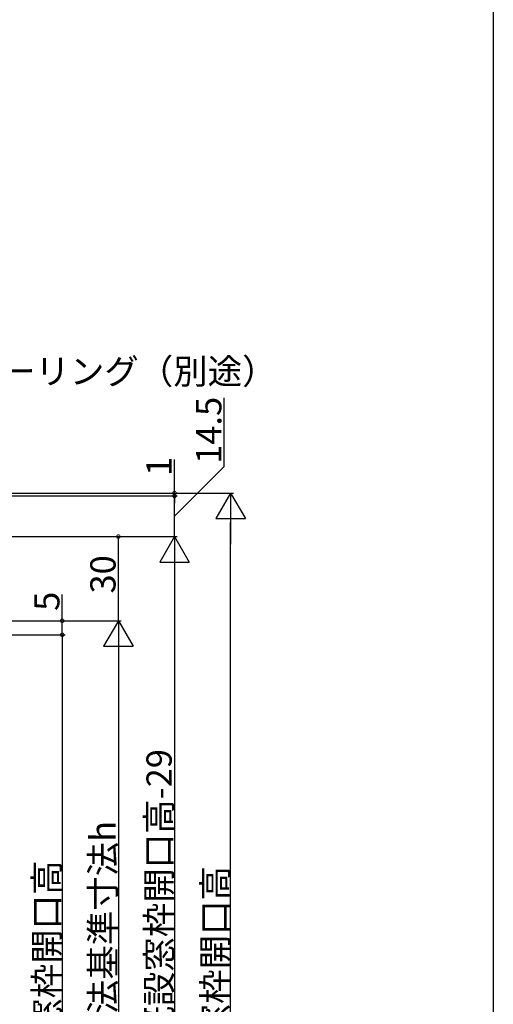
# Model space of a CAD drawing. Extents: x 0 to 990, y 0 to 1598.
# Drawn here: x 821 to 990, y 959 to 1310 of the extents above; entities that cross this region are included whole.
import ezdxf

# ---------------------------------------------------------------- set-up
doc = ezdxf.new("R2010")
doc.units = 0
doc.layers.add('YKK_D', color=6, linetype='CONTINUOUS')
doc.layers.add('YKK_ZWAK', color=7, linetype='CONTINUOUS')
doc.styles.get("Standard").update_dxf_attribs({"font": 'txt', "bigfont": 'BIGFONT'})

msp = doc.modelspace()

# ---------------------------------------------------------------- linework, layer by layer
at = {"layer": 'YKK_D'}
for p, q in [((894.11, 1150.96), (894.11, 1175.52)), ((876.4, 1141.55), (876.4, 1153.45)), ((876.4, 1133.3), (894.11, 1150.96)), ((639.6, 1141.55), (897.4, 1141.55)), ((639.6, 1141.55), (877.4, 1141.55)), ((654.2, 1140.55), (877.4, 1140.55)), ((654.2, 1140.55), (877.4, 1140.55)), ((876.4, 1140.55), (876.4, 1141.55)), ((876.4, 1126.05), (876.4, 1140.55)), ((876.4, 1140.55), (876.4, 1138)), ((896.4, 773.05), (896.4, 1131.05)), ((668.8, 1126.05), (877.4, 1126.05)), ((668.8, 1126.05), (857.4, 1126.05)), ((668.8, 1126.05), (877.4, 1126.05)), ((856.4, 1096.05), (856.4, 1126.05)), ((876.4, 1115.55), (876.4, 786.55)), ((836.4, 1096.05), (836.4, 1105.4)), ((683.8, 1096.05), (857.4, 1096.05)), ((683.8, 1096.05), (857.4, 1096.05)), ((683.8, 1096.05), (837.4, 1096.05)), ((836.4, 1091.05), (836.4, 1096.05)), ((645.1, 1091.05), (837.4, 1091.05)), ((645.1, 1091.05), (837.4, 1091.05)), ((836.4, 1091.05), (836.4, 817.05)), ((856.4, 1085.55), (856.4, 826.55))]:
    msp.add_line(p, q, dxfattribs=at)
at = {"layer": 'YKK_D', "lineweight": -2}
for p, q in [((896.4, 1141.55), (891.15, 1132.46)), ((896.4, 1141.55), (901.65, 1132.46)), ((896.4, 1141.55), (896.4, 1123.36)), ((891.15, 1132.46), (901.65, 1132.46)), ((876.4, 1126.05), (871.15, 1116.96)), ((876.4, 1126.05), (881.65, 1116.96)), ((876.4, 1126.05), (876.4, 1107.86)), ((871.15, 1116.96), (881.65, 1116.96)), ((856.4, 1096.05), (851.15, 1086.96)), ((856.4, 1096.05), (861.65, 1086.96)), ((856.4, 1096.05), (856.4, 1077.86)), ((851.15, 1086.96), (861.65, 1086.96))]:
    msp.add_line(p, q, dxfattribs=at)
at = {"layer": 'YKK_D', "linetype": 'ByBlock', "const_width": 1.27}
for points in [[(876.4, 1141.71, 1), (876.4, 1141.39, 1)], [(876.4, 1140.39, 1), (876.4, 1140.71, 1)], [(876.4, 1140.39, 1), (876.4, 1140.71, 1)], [(856.4, 1125.89, 1), (856.4, 1126.21, 1)], [(836.4, 1095.89, 1), (836.4, 1096.21, 1)], [(836.4, 1090.89, 1), (836.4, 1091.21, 1)], [(836.4, 1091.21, 1), (836.4, 1090.89, 1)]]:
    msp.add_lwpolyline(points, format="xyb", close=True, dxfattribs=at)
at = {"layer": 'YKK_ZWAK'}
msp.add_line((990, 1560), (990, 0), dxfattribs=at)

# ---------------------------------------------------------------- texts
at = {"layer": 'YKK_D'}
msp.add_text('シーリング（別途）', height=9, dxfattribs=at).set_placement((802.28, 1180.4))
for s, p in [('14.5', (893.11, 1151.96)), ('1', (875.4, 1147.65)), ('30', (855.4, 1105.77)), ('5', (835.4, 1099.6)), ('新設窓H=既設窓枠開口高-29', (875.4, 893.93)), ('新設内法基準寸法h', (855.4, 919.09)), ('新設窓枠開口高', (835.4, 924.77)), ('既設窓枠開口高', (895.4, 922.77))]:
    msp.add_text(s, height=9, rotation=90, dxfattribs=at).set_placement(p)

doc.saveas('drawing.dxf')
